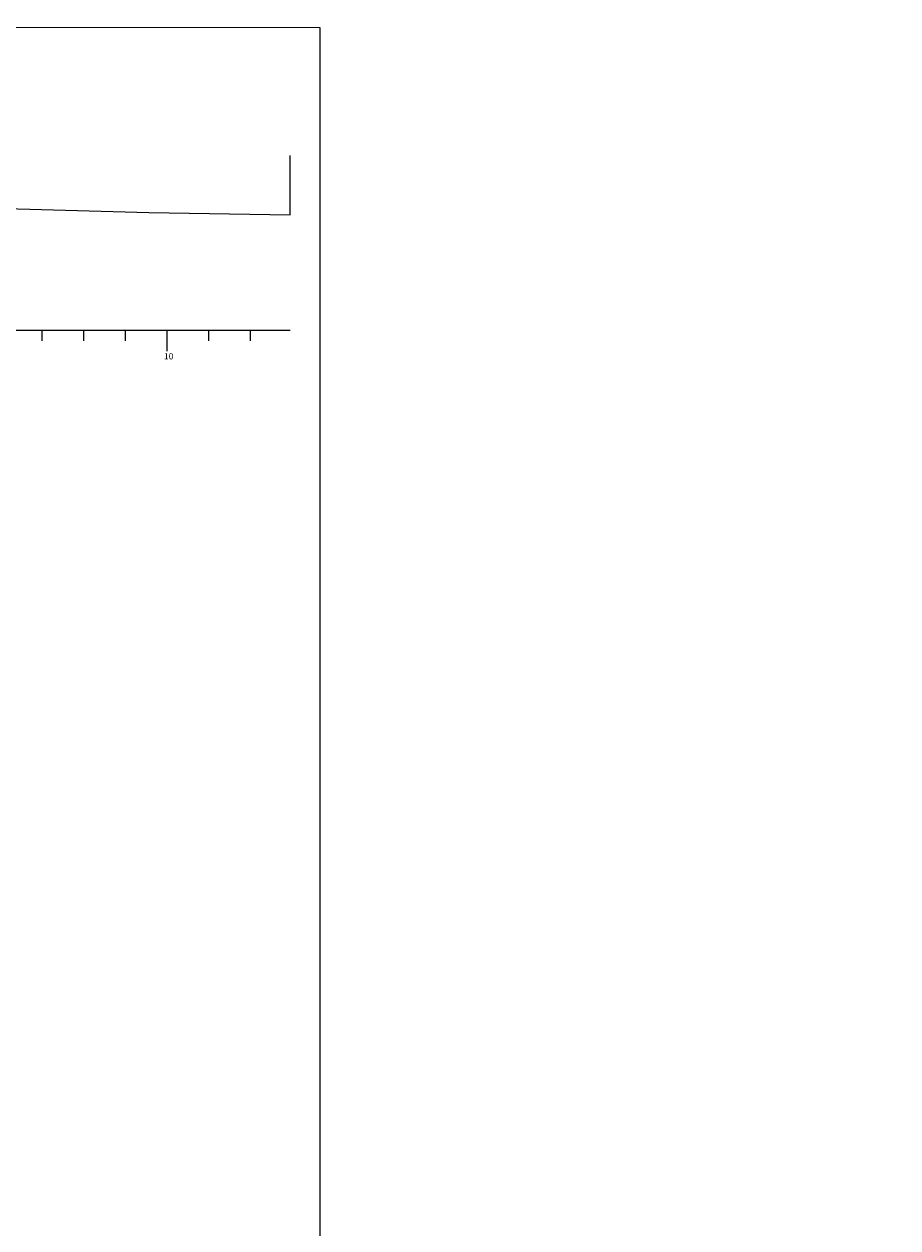
# Model space of a CAD drawing. Extents: x 189957 to 192467, y 1651802 to 1653793.
# Drawn here: x 192257 to 192467, y 1652822 to 1653112 of the extents above; entities that cross this region are included whole.
import ezdxf
from ezdxf.lldxf.tags import DXFTag

# ---------------------------------------------------------------- set-up
doc = ezdxf.new("R2010")
doc.units = 0
doc.header["$MEASUREMENT"] = 0
doc.linetypes.add('CONTINUO', pattern=[0])
doc.layers.add('SEÇÕES TRANSVERSAIS', color=7, linetype='Continuous')
doc.styles.add('G_CERCA_2000', font='romans.shx')
doc.styles.add('SIMPLEX', font='simplex.shx')
tags = doc.linetypes.add('CERCA2000', pattern='A,2.863484,["X",G_CERCA_2000,S=1,R=0,X=0,Y=-0.5],0.47619', length=3.339674).pattern_tags.tags
tags[13:14] = [DXFTag(74, 4), DXFTag(75, 0), DXFTag(340, '0'), DXFTag(46, 1.0), DXFTag(50, 0.0), DXFTag(44, 0.0), DXFTag(45, 0.0)]

msp = doc.modelspace()

# ---------------------------------------------------------------- linework, layer by layer
at = {"layer": 'SEÇÕES TRANSVERSAIS', "linetype": 'CERCA2000', "ltscale": 1.5}
msp.add_line((192320.82, 1653065.7), (192320.82, 1653079.925), dxfattribs=at)
at = {"layer": 'SEÇÕES TRANSVERSAIS', "ltscale": 1.6}
msp.add_lwpolyline([(191422.115, 1653111.541), (192327.943, 1653110.692), (192327.943, 1652757.999), (192466.801, 1652501.023), (192107.918, 1652561.031), (191410.989, 1652557.403)], close=True, dxfattribs=at)
at = {"layer": 'SEÇÕES TRANSVERSAIS', "color": 7, "linetype": 'CONTINUO', "flags": 128}
msp.add_lwpolyline([(192061.02, 1653060.54), (192104.42, 1653063.28), (192134.62, 1653062.5), (192134.82, 1653059.58), (192165.82, 1653061.24), (192191.22, 1653062.86), (192220.02, 1653063.26), (192243.62, 1653063.9), (192243.82, 1653067.48), (192286.82, 1653066.3), (192320.82, 1653065.7)], dxfattribs=at)
at = {"layer": 'SEÇÕES TRANSVERSAIS', "color": 4, "linetype": 'CONTINUO', "flags": 128}
for points in [[(192061.02, 1653037.96), (192320.82, 1653037.96)], [(192261.22, 1653035.46), (192261.22, 1653037.96)], [(192271.22, 1653035.46), (192271.22, 1653037.96)], [(192281.22, 1653035.46), (192281.22, 1653037.96)], [(192291.22, 1653032.96), (192291.22, 1653037.96)], [(192301.22, 1653035.46), (192301.22, 1653037.96)], [(192311.22, 1653035.46), (192311.22, 1653037.96)]]:
    msp.add_lwpolyline(points, dxfattribs=at)

# ---------------------------------------------------------------- texts
at = {"layer": 'SEÇÕES TRANSVERSAIS', "color": 1, "style": 'SIMPLEX'}
msp.add_text('10', height=1.5, dxfattribs=at).set_placement((192290.47, 1653030.96))

doc.saveas('drawing.dxf')
